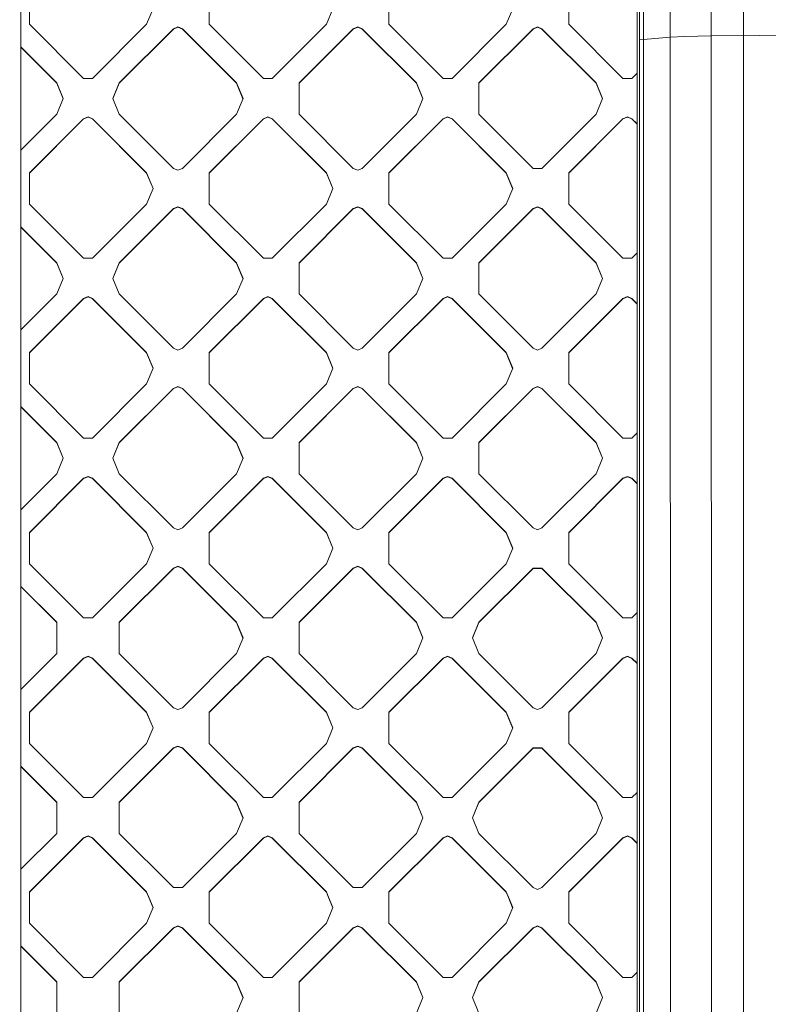
# Model space of a CAD drawing. Units: millimetres. Extents: x -1518 to 1525, y -306 to 3790.
# Drawn here: x -289 to -153, y 1736 to 1914 of the extents above; entities that cross this region are included whole.
import ezdxf

# ---------------------------------------------------------------- set-up
doc = ezdxf.new("R2010")
doc.units = ezdxf.units.MM
doc.layers.add('1', color=7, linetype='Continuous', true_color=0xffffff)
doc.styles.add('blockfont', font='simplex.shx')
doc.dimstyles.get("Standard").update_dxf_attribs({"dimtxt": 0.18, "dimasz": 0.18, "dimexe": 0.18, "dimexo": 0.0625, "dimgap": 0.09, "dimtad": 0, "dimtih": 1, "dimtoh": 1, "dimdec": 4, "dimzin": 0, "dimdsep": 46, "dimtxsty": 'Standard', "dimcen": 0.09, "dimadec": 0, "dimazin": 0, "dimtfac": 1, "dimtdec": 4, "dimtofl": 0, "dimtmove": 0, "dimatfit": 3, "dimfxl": 1, "dimtolj": 1, "dimtzin": 0, "dimarcsym": 0})

# ---------------------------------------------------------------- blocks, each defined once
blk = doc.blocks.new('_U2')
at = {"layer": '1', "color": 18, "lineweight": 13}
for p, q in [((55.323277, 3469.658211), (30.323277, 3469.658211)), ((30.323277, 3469.658211), (30.323277, 3375.908211)), ((286.989944, 3469.658211), (261.989944, 3469.658211)), ((286.989944, 3375.908211), (286.989944, 3469.658211)), ((-1283.949912, 1582.597007), (-1283.949912, 3425.958211)), ((1283.8673, 1583.564867), (1283.8673, 3425.958211)), ((-1283.949912, 3422.783211), (-288.660056, 3422.783211)), ((1283.8673, 3422.783211), (288.577444, 3422.783211)), ((30.323277, 3375.908211), (55.323277, 3375.908211)), ((261.989944, 3375.908211), (286.989944, 3375.908211))]:
    blk.add_line(p, q, dxfattribs=at)
at = {"layer": '1', "color": 18, "lineweight": 70}
for points in [[(-1283.949912, 3422.783211), (-1233.949961, 3436.180671), (-1233.949862, 3409.385752)], [(1283.8673, 3422.783211), (1233.867349, 3409.385752), (1233.86725, 3436.180671)]]:
    blk.add_solid(points, dxfattribs=at)
at = {"layer": '1', "color": 18, "linetype": 'Continuous', "lineweight": 13, "char_height": 50, "attachment_point": 7, "line_spacing_factor": 0.903614, "style": 'blockfont'}
for s, insert in [('\\W1.3854;101.1', (-284.422556, 3383.887378)), ('\\W1.1591;2568', (54.848277, 3383.887378))]:
    blk.add_mtext(s, dxfattribs=dict(at, insert=insert))

msp = doc.modelspace()

# ---------------------------------------------------------------- linework, layer by layer
at = {"layer": '1', "color": 18, "linetype": 'Continuous', "lineweight": 13}
for p, q in [((-288.637668, 2038.046598), (-288.637936, 1450.012684)), ((-177.135184, 1443.921328), (-177.135438, 2038.247108)), ((-176.738068, 2038.309336), (-176.738173, 1910.671592)), ((-175.935149, 2038.368225), (-176.002651, 1910.755396)), ((-171.231255, 2038.602591), (-171.145499, 1911.124945)), ((-163.982138, 2038.701534), (-163.761228, 1911.384821)), ((-157.886475, 2038.707972), (-157.886475, 1911.516428)), ((-287.084252, 1913.473487), (-287.084252, 1919.129491)), ((-254.557341, 1919.129491), (-254.557341, 1913.473487)), ((-222.030446, 1913.473487), (-222.030446, 1919.129491)), ((-189.503536, 1919.129491), (-189.503536, 1913.473487)), ((-264.699459, 1916.301489), (-265.871048, 1913.473487)), ((-232.172564, 1916.301489), (-233.344138, 1913.473487)), ((-199.645668, 1916.301489), (-200.817242, 1913.473487)), ((-277.285874, 1903.676629), (-287.084252, 1913.473487)), ((-275.669426, 1903.676629), (-265.871048, 1913.473487)), ((-261.022419, 1912.665367), (-260.21421, 1913.000107)), ((-261.022419, 1912.609935), (-260.21421, 1912.944674)), ((-260.21421, 1913.000107), (-259.405971, 1912.665367)), ((-259.405971, 1912.609935), (-260.21421, 1912.944674)), ((-244.758964, 1903.676629), (-254.557341, 1913.473487)), ((-233.344138, 1913.473487), (-243.142515, 1903.676629)), ((-228.495523, 1912.665367), (-227.687299, 1913.000107)), ((-227.687299, 1912.944674), (-228.495523, 1912.609935)), ((-226.879075, 1912.665367), (-227.687299, 1913.000107)), ((-226.879075, 1912.609935), (-227.687299, 1912.944674)), ((-212.232068, 1903.676629), (-222.030446, 1913.473487)), ((-210.61562, 1903.676629), (-200.817242, 1913.473487)), ((-195.160404, 1913.000107), (-195.968613, 1912.665367)), ((-195.160404, 1912.944674), (-195.968613, 1912.609935)), ((-194.35218, 1912.665367), (-195.160404, 1913.000107)), ((-195.160404, 1912.944674), (-194.35218, 1912.609935)), ((-179.705158, 1903.676629), (-189.503536, 1913.473487)), ((-270.820796, 1902.868509), (-261.022419, 1912.665367)), ((-261.022419, 1912.609935), (-270.820796, 1902.813077)), ((-261.022419, 1912.665367), (-261.022419, 1912.609935)), ((-259.405971, 1912.665367), (-249.607593, 1902.868509)), ((-259.405971, 1912.665367), (-259.405971, 1912.609935)), ((-249.607593, 1902.813077), (-259.405971, 1912.609935)), ((-228.495523, 1912.665367), (-238.293901, 1902.868509)), ((-238.293901, 1902.813077), (-228.495523, 1912.609935)), ((-228.495523, 1912.665367), (-228.495523, 1912.609935)), ((-226.879075, 1912.665367), (-217.080697, 1902.868509)), ((-226.879075, 1912.665367), (-226.879075, 1912.609935)), ((-217.080697, 1902.813077), (-226.879075, 1912.609935)), ((-195.968613, 1912.665367), (-205.767006, 1902.868509)), ((-205.767006, 1902.813077), (-195.968613, 1912.609935)), ((-195.968613, 1912.665367), (-195.968613, 1912.609935)), ((-194.35218, 1912.665367), (-184.553802, 1902.868509)), ((-194.35218, 1912.665367), (-194.35218, 1912.609935)), ((-184.553802, 1902.813077), (-194.35218, 1912.609935)), ((-171.145499, 1911.124945), (-176.002651, 1910.755396)), ((-171.145499, 1911.124945), (-168.540895, 1911.255598)), ((-171.145499, 1911.124945), (-171.109319, 1742.736697)), ((-163.761228, 1911.384821), (-168.540895, 1911.255598)), ((-163.761228, 1911.384821), (-157.886475, 1911.516428)), ((-163.761228, 1911.384821), (-163.671911, 1742.998481)), ((-157.886475, 1911.516428), (-157.8857, 1743.130088)), ((-157.886475, 1911.516428), (-152.011722, 1911.384821)), ((-282.134503, 1902.868509), (-288.637727, 1909.370724)), ((-176.738456, 1573.865294), (-176.738173, 1910.671592)), ((-176.002651, 1910.755396), (-176.738173, 1910.671592)), ((-176.001221, 1573.949099), (-176.002651, 1910.755396)), ((-282.134503, 1902.813077), (-288.637727, 1909.315292)), ((-177.135381, 1904.629824), (-178.088725, 1903.676629)), ((-282.134503, 1902.868509), (-282.134503, 1902.813077)), ((-280.962914, 1900.040507), (-282.134503, 1902.868509)), ((-280.974397, 1900.012791), (-282.134503, 1902.813077)), ((-277.285874, 1903.676629), (-276.477635, 1903.676629)), ((-276.477635, 1903.676629), (-275.669426, 1903.676629)), ((-271.992385, 1900.040507), (-270.820796, 1902.868509)), ((-270.820796, 1902.813077), (-271.980903, 1900.012791)), ((-270.820796, 1902.868509), (-270.820796, 1902.813077)), ((-249.607593, 1902.868509), (-249.607593, 1902.813077)), ((-248.436034, 1900.040507), (-249.607593, 1902.868509)), ((-249.607593, 1902.813077), (-248.447516, 1900.012791)), ((-243.142515, 1903.676629), (-244.758964, 1903.676629)), ((-238.293901, 1897.212505), (-238.293901, 1902.868509)), ((-217.080697, 1902.868509), (-215.909123, 1900.040507)), ((-217.080697, 1902.868509), (-217.080697, 1902.813077)), ((-217.080697, 1902.813077), (-215.920606, 1900.012791)), ((-210.61562, 1903.676629), (-212.232068, 1903.676629)), ((-205.767006, 1897.212505), (-205.767006, 1902.868509)), ((-184.553802, 1902.868509), (-184.553802, 1902.813077)), ((-183.382228, 1900.040507), (-184.553802, 1902.868509)), ((-184.553802, 1902.813077), (-183.39371, 1900.012791)), ((-179.705158, 1903.676629), (-178.088725, 1903.676629)), ((-280.962914, 1900.040507), (-282.134503, 1897.212505)), ((-270.820796, 1897.212505), (-271.992385, 1900.040507)), ((-248.436034, 1900.040507), (-249.607593, 1897.212505)), ((-215.909123, 1900.040507), (-217.080697, 1897.212505)), ((-183.382228, 1900.040507), (-184.553802, 1897.212505)), ((-282.134503, 1897.212505), (-288.637735, 1890.710282)), ((-261.022419, 1887.415648), (-270.820796, 1897.212505)), ((-249.607593, 1897.212505), (-259.405971, 1887.415648)), ((-228.495523, 1887.415648), (-238.293901, 1897.212505)), ((-217.080697, 1897.212505), (-226.879075, 1887.415648)), ((-205.767006, 1897.212505), (-195.968613, 1887.415648)), ((-184.553802, 1897.212505), (-194.35218, 1887.415648)), ((-277.285874, 1896.404386), (-287.084252, 1886.607528)), ((-287.084252, 1886.552095), (-277.285874, 1896.348953)), ((-277.285874, 1896.404386), (-276.477635, 1896.739125)), ((-277.285874, 1896.348953), (-276.477635, 1896.683693)), ((-277.285874, 1896.404386), (-277.285874, 1896.348953)), ((-276.477635, 1896.739125), (-275.669426, 1896.404386)), ((-276.477635, 1896.683693), (-275.669426, 1896.348953)), ((-275.669426, 1896.404386), (-275.669426, 1896.348953)), ((-265.871048, 1886.607528), (-275.669426, 1896.404386)), ((-265.871048, 1886.552095), (-275.669426, 1896.348953)), ((-244.758964, 1896.404386), (-254.557341, 1886.607528)), ((-254.557341, 1886.552095), (-244.758964, 1896.348953)), ((-244.758964, 1896.404386), (-243.95074, 1896.739125)), ((-243.95074, 1896.683693), (-244.758964, 1896.348953)), ((-244.758964, 1896.404386), (-244.758964, 1896.348953)), ((-243.95074, 1896.739125), (-243.142515, 1896.404386)), ((-243.95074, 1896.683693), (-243.142515, 1896.348953)), ((-243.142515, 1896.404386), (-243.142515, 1896.348953)), ((-233.344138, 1886.607528), (-243.142515, 1896.404386)), ((-233.344138, 1886.552095), (-243.142515, 1896.348953)), ((-212.232068, 1896.404386), (-222.030446, 1886.607528)), ((-222.030446, 1886.552095), (-212.232068, 1896.348953)), ((-212.232068, 1896.404386), (-211.423844, 1896.739125)), ((-211.423844, 1896.683693), (-212.232068, 1896.348953)), ((-212.232068, 1896.404386), (-212.232068, 1896.348953)), ((-211.423844, 1896.739125), (-210.61562, 1896.404386)), ((-211.423844, 1896.683693), (-210.61562, 1896.348953)), ((-210.61562, 1896.404386), (-210.61562, 1896.348953)), ((-200.817242, 1886.607528), (-210.61562, 1896.404386)), ((-200.817242, 1886.552095), (-210.61562, 1896.348953)), ((-189.503536, 1886.607528), (-179.705158, 1896.404386)), ((-189.503536, 1886.552095), (-179.705158, 1896.348953)), ((-179.705158, 1896.404386), (-178.896934, 1896.739125)), ((-178.896934, 1896.683693), (-179.705158, 1896.348953)), ((-179.705158, 1896.404386), (-179.705158, 1896.348953)), ((-178.896934, 1896.739125), (-178.088725, 1896.404386)), ((-178.896934, 1896.683693), (-178.088725, 1896.348953)), ((-178.088725, 1896.404386), (-178.088725, 1896.348953)), ((-177.135377, 1895.451187), (-178.088725, 1896.404386)), ((-177.135377, 1895.395755), (-178.088725, 1896.348953)), ((-287.084252, 1880.951524), (-287.084252, 1886.607528)), ((-265.871048, 1886.607528), (-264.699459, 1883.779526)), ((-265.871048, 1886.607528), (-265.871048, 1886.552095)), ((-264.710941, 1883.75181), (-265.871048, 1886.552095)), ((-261.022419, 1887.415648), (-260.21421, 1887.080908)), ((-260.21421, 1887.080908), (-259.405971, 1887.415648)), ((-254.557341, 1880.951524), (-254.557341, 1886.607528)), ((-233.344138, 1886.607528), (-233.344138, 1886.552095)), ((-232.172564, 1883.779526), (-233.344138, 1886.607528)), ((-232.184046, 1883.75181), (-233.344138, 1886.552095)), ((-228.495523, 1887.415648), (-227.687299, 1887.080908)), ((-227.687299, 1887.080908), (-226.879075, 1887.415648)), ((-222.030446, 1880.951524), (-222.030446, 1886.607528)), ((-200.817242, 1886.607528), (-199.645668, 1883.779526)), ((-200.817242, 1886.607528), (-200.817242, 1886.552095)), ((-199.65715, 1883.75181), (-200.817242, 1886.552095)), ((-194.35218, 1887.415648), (-195.968613, 1887.415648)), ((-189.503536, 1886.607528), (-189.503536, 1880.951524)), ((-264.699459, 1883.779526), (-265.871048, 1880.951524)), ((-232.172564, 1883.779526), (-233.344138, 1880.951524)), ((-199.645668, 1883.779526), (-200.817242, 1880.951524)), ((-277.285874, 1871.154666), (-287.084252, 1880.951524)), ((-275.669426, 1871.154666), (-265.871048, 1880.951524)), ((-244.758964, 1871.154666), (-254.557341, 1880.951524)), ((-233.344138, 1880.951524), (-243.142515, 1871.154666)), ((-212.232068, 1871.154666), (-222.030446, 1880.951524)), ((-200.817242, 1880.951524), (-210.61562, 1871.154666)), ((-179.705158, 1871.154666), (-189.503536, 1880.951524)), ((-270.820796, 1870.346546), (-261.022419, 1880.143404)), ((-261.022419, 1880.087972), (-270.820796, 1870.291114)), ((-260.21421, 1880.478144), (-261.022419, 1880.143404)), ((-260.21421, 1880.422711), (-261.022419, 1880.087972)), ((-261.022419, 1880.143404), (-261.022419, 1880.087972)), ((-259.405971, 1880.143404), (-260.21421, 1880.478144)), ((-259.405971, 1880.087972), (-260.21421, 1880.422711)), ((-259.405971, 1880.143404), (-249.607593, 1870.346546)), ((-259.405971, 1880.143404), (-259.405971, 1880.087972)), ((-249.607593, 1870.291114), (-259.405971, 1880.087972)), ((-228.495523, 1880.143404), (-238.293901, 1870.346546)), ((-228.495523, 1880.087972), (-238.293901, 1870.291114)), ((-228.495523, 1880.143404), (-227.687299, 1880.478144)), ((-227.687299, 1880.422711), (-228.495523, 1880.087972)), ((-228.495523, 1880.143404), (-228.495523, 1880.087972)), ((-226.879075, 1880.143404), (-227.687299, 1880.478144)), ((-226.879075, 1880.087972), (-227.687299, 1880.422711)), ((-226.879075, 1880.143404), (-217.080697, 1870.346546)), ((-226.879075, 1880.143404), (-226.879075, 1880.087972)), ((-217.080697, 1870.291114), (-226.879075, 1880.087972)), ((-195.968613, 1880.143404), (-205.767006, 1870.346546)), ((-195.968613, 1880.087972), (-205.767006, 1870.291114)), ((-195.160404, 1880.478144), (-195.968613, 1880.143404)), ((-195.160404, 1880.422711), (-195.968613, 1880.087972)), ((-195.968613, 1880.143404), (-195.968613, 1880.087972)), ((-195.160404, 1880.478144), (-194.35218, 1880.143404)), ((-195.160404, 1880.422711), (-194.35218, 1880.087972)), ((-194.35218, 1880.143404), (-184.553802, 1870.346546)), ((-194.35218, 1880.143404), (-194.35218, 1880.087972)), ((-184.553802, 1870.291114), (-194.35218, 1880.087972)), ((-282.134503, 1870.346546), (-288.637741, 1876.848776)), ((-282.134503, 1870.291114), (-288.637741, 1876.793343)), ((-177.135367, 1872.107874), (-178.088725, 1871.154666)), ((-282.134503, 1870.346546), (-280.962914, 1867.518544)), ((-282.134503, 1870.346546), (-282.134503, 1870.291114)), ((-280.974397, 1867.490828), (-282.134503, 1870.291114)), ((-277.285874, 1871.154666), (-276.477635, 1871.154666)), ((-276.477635, 1871.154666), (-275.669426, 1871.154666)), ((-271.992385, 1867.518544), (-270.820796, 1870.346546)), ((-270.820796, 1870.291114), (-271.980903, 1867.490828)), ((-270.820796, 1870.346546), (-270.820796, 1870.291114)), ((-249.607593, 1870.346546), (-249.607593, 1870.291114)), ((-248.436034, 1867.518544), (-249.607593, 1870.346546)), ((-249.607593, 1870.291114), (-248.447516, 1867.490828)), ((-243.142515, 1871.154666), (-244.758964, 1871.154666)), ((-238.293901, 1870.346546), (-238.293901, 1864.690542)), ((-217.080697, 1870.346546), (-217.080697, 1870.291114)), ((-215.909123, 1867.518544), (-217.080697, 1870.346546)), ((-217.080697, 1870.291114), (-215.920606, 1867.490828)), ((-210.61562, 1871.154666), (-212.232068, 1871.154666)), ((-205.767006, 1870.346546), (-205.767006, 1864.690542)), ((-184.553802, 1870.346546), (-184.553802, 1870.291114)), ((-183.382228, 1867.518544), (-184.553802, 1870.346546)), ((-183.39371, 1867.490828), (-184.553802, 1870.291114)), ((-179.705158, 1871.154666), (-178.088725, 1871.154666)), ((-280.962914, 1867.518544), (-282.134503, 1864.690542)), ((-271.992385, 1867.518544), (-270.820796, 1864.690542)), ((-249.607593, 1864.690542), (-248.436034, 1867.518544)), ((-217.080697, 1864.690542), (-215.909123, 1867.518544)), ((-183.382228, 1867.518544), (-184.553802, 1864.690542)), ((-288.63775, 1858.188304), (-282.134503, 1864.690542)), ((-277.285874, 1863.882422), (-287.084252, 1854.085565)), ((-277.285874, 1863.82699), (-287.084252, 1854.030132)), ((-277.285874, 1863.882422), (-276.477635, 1864.217162)), ((-277.285874, 1863.82699), (-276.477635, 1864.16173)), ((-277.285874, 1863.882422), (-277.285874, 1863.82699)), ((-276.477635, 1864.217162), (-275.669426, 1863.882422)), ((-276.477635, 1864.16173), (-275.669426, 1863.82699)), ((-275.669426, 1863.882422), (-265.871048, 1854.085565)), ((-275.669426, 1863.882422), (-275.669426, 1863.82699)), ((-265.871048, 1854.030132), (-275.669426, 1863.82699)), ((-261.022419, 1854.893684), (-270.820796, 1864.690542)), ((-249.607593, 1864.690542), (-259.405971, 1854.893684)), ((-254.557341, 1854.085565), (-244.758964, 1863.882422)), ((-244.758964, 1863.82699), (-254.557341, 1854.030132)), ((-243.95074, 1864.217162), (-244.758964, 1863.882422)), ((-243.95074, 1864.16173), (-244.758964, 1863.82699)), ((-244.758964, 1863.882422), (-244.758964, 1863.82699)), ((-243.95074, 1864.217162), (-243.142515, 1863.882422)), ((-243.95074, 1864.16173), (-243.142515, 1863.82699)), ((-243.142515, 1863.882422), (-233.344138, 1854.085565)), ((-243.142515, 1863.882422), (-243.142515, 1863.82699)), ((-233.344138, 1854.030132), (-243.142515, 1863.82699)), ((-238.293901, 1864.690542), (-228.495523, 1854.893684)), ((-217.080697, 1864.690542), (-226.879075, 1854.893684)), ((-222.030446, 1854.085565), (-212.232068, 1863.882422)), ((-212.232068, 1863.82699), (-222.030446, 1854.030132)), ((-211.423844, 1864.217162), (-212.232068, 1863.882422)), ((-211.423844, 1864.16173), (-212.232068, 1863.82699)), ((-212.232068, 1863.882422), (-212.232068, 1863.82699)), ((-211.423844, 1864.217162), (-210.61562, 1863.882422)), ((-211.423844, 1864.16173), (-210.61562, 1863.82699)), ((-210.61562, 1863.882422), (-200.817242, 1854.085565)), ((-210.61562, 1863.882422), (-210.61562, 1863.82699)), ((-200.817242, 1854.030132), (-210.61562, 1863.82699)), ((-205.767006, 1864.690542), (-195.968613, 1854.893684)), ((-184.553802, 1864.690542), (-194.35218, 1854.893684)), ((-189.503536, 1854.085565), (-179.705158, 1863.882422)), ((-179.705158, 1863.82699), (-189.503536, 1854.030132)), ((-178.896934, 1864.217162), (-179.705158, 1863.882422)), ((-178.896934, 1864.16173), (-179.705158, 1863.82699)), ((-179.705158, 1863.882422), (-179.705158, 1863.82699)), ((-178.896934, 1864.217162), (-178.088725, 1863.882422)), ((-178.896934, 1864.16173), (-178.088725, 1863.82699)), ((-178.088725, 1863.882422), (-177.135363, 1862.92921)), ((-178.088725, 1863.882422), (-178.088725, 1863.82699)), ((-177.135363, 1862.873778), (-178.088725, 1863.82699)), ((-260.21421, 1854.558945), (-261.022419, 1854.893684)), ((-259.405971, 1854.893684), (-260.21421, 1854.558945)), ((-227.687299, 1854.558945), (-228.495523, 1854.893684)), ((-226.879075, 1854.893684), (-227.687299, 1854.558945)), ((-195.160404, 1854.558945), (-195.968613, 1854.893684)), ((-194.35218, 1854.893684), (-195.160404, 1854.558945)), ((-287.084252, 1848.429561), (-287.084252, 1854.085565)), ((-265.871048, 1854.085565), (-264.699459, 1851.257563)), ((-265.871048, 1854.085565), (-265.871048, 1854.030132)), ((-264.710941, 1851.229846), (-265.871048, 1854.030132)), ((-254.557341, 1854.085565), (-254.557341, 1848.429561)), ((-233.344138, 1854.085565), (-233.344138, 1854.030132)), ((-232.172564, 1851.257563), (-233.344138, 1854.085565)), ((-232.184046, 1851.229846), (-233.344138, 1854.030132)), ((-222.030446, 1854.085565), (-222.030446, 1848.429561)), ((-200.817242, 1854.085565), (-200.817242, 1854.030132)), ((-199.645668, 1851.257563), (-200.817242, 1854.085565)), ((-199.65715, 1851.229846), (-200.817242, 1854.030132)), ((-189.503536, 1854.085565), (-189.503536, 1848.429561)), ((-264.699459, 1851.257563), (-265.871048, 1848.429561)), ((-232.172564, 1851.257563), (-233.344138, 1848.429561)), ((-199.645668, 1851.257563), (-200.817242, 1848.429561)), ((-277.285874, 1838.632703), (-287.084252, 1848.429561)), ((-275.669426, 1838.632703), (-265.871048, 1848.429561)), ((-270.820796, 1837.824583), (-261.022419, 1847.621441)), ((-261.022419, 1847.566009), (-270.820796, 1837.769151)), ((-260.21421, 1847.956181), (-261.022419, 1847.621441)), ((-260.21421, 1847.900748), (-261.022419, 1847.566009)), ((-261.022419, 1847.621441), (-261.022419, 1847.566009)), ((-260.21421, 1847.956181), (-259.405971, 1847.621441)), ((-260.21421, 1847.900748), (-259.405971, 1847.566009)), ((-259.405971, 1847.621441), (-249.607593, 1837.824583)), ((-259.405971, 1847.621441), (-259.405971, 1847.566009)), ((-249.607593, 1837.769151), (-259.405971, 1847.566009)), ((-254.557341, 1848.429561), (-244.758964, 1838.632703)), ((-233.344138, 1848.429561), (-243.142515, 1838.632703)), ((-228.495523, 1847.621441), (-238.293901, 1837.824583)), ((-228.495523, 1847.566009), (-238.293901, 1837.769151)), ((-227.687299, 1847.956181), (-228.495523, 1847.621441)), ((-227.687299, 1847.900748), (-228.495523, 1847.566009)), ((-228.495523, 1847.621441), (-228.495523, 1847.566009)), ((-227.687299, 1847.956181), (-226.879075, 1847.621441)), ((-227.687299, 1847.900748), (-226.879075, 1847.566009)), ((-226.879075, 1847.621441), (-217.080697, 1837.824583)), ((-226.879075, 1847.621441), (-226.879075, 1847.566009)), ((-217.080697, 1837.769151), (-226.879075, 1847.566009)), ((-222.030446, 1848.429561), (-212.232068, 1838.632703)), ((-200.817242, 1848.429561), (-210.61562, 1838.632703)), ((-195.968613, 1847.621441), (-205.767006, 1837.824583)), ((-195.968613, 1847.566009), (-205.767006, 1837.769151)), ((-195.160404, 1847.956181), (-195.968613, 1847.621441)), ((-195.968613, 1847.566009), (-195.160404, 1847.900748)), ((-195.968613, 1847.621441), (-195.968613, 1847.566009)), ((-195.160404, 1847.956181), (-194.35218, 1847.621441)), ((-195.160404, 1847.900748), (-194.35218, 1847.566009)), ((-194.35218, 1847.621441), (-184.553802, 1837.824583)), ((-194.35218, 1847.621441), (-194.35218, 1847.566009)), ((-184.553802, 1837.769151), (-194.35218, 1847.566009)), ((-189.503536, 1848.429561), (-179.705158, 1838.632703)), ((-288.637756, 1844.326827), (-282.134503, 1837.824583)), ((-282.134503, 1837.769151), (-288.637756, 1844.271395)), ((-277.285874, 1838.632703), (-276.477635, 1838.632703)), ((-276.477635, 1838.632703), (-275.669426, 1838.632703)), ((-244.758964, 1838.632703), (-243.142515, 1838.632703)), ((-212.232068, 1838.632703), (-210.61562, 1838.632703)), ((-179.705158, 1838.632703), (-178.088725, 1838.632703)), ((-177.135353, 1839.585925), (-178.088725, 1838.632703)), ((-282.134503, 1837.824583), (-280.962914, 1834.996581)), ((-282.134503, 1837.824583), (-282.134503, 1837.769151)), ((-280.974397, 1834.968865), (-282.134503, 1837.769151)), ((-271.992385, 1834.996581), (-270.820796, 1837.824583)), ((-271.980903, 1834.968865), (-270.820796, 1837.769151)), ((-270.820796, 1837.824583), (-270.820796, 1837.769151)), ((-249.607593, 1837.824583), (-249.607593, 1837.769151)), ((-248.436034, 1834.996581), (-249.607593, 1837.824583)), ((-248.447516, 1834.968865), (-249.607593, 1837.769151)), ((-238.293901, 1834.996581), (-238.293901, 1837.824583)), ((-217.080697, 1837.824583), (-217.080697, 1837.769151)), ((-215.909123, 1834.996581), (-217.080697, 1837.824583)), ((-215.920606, 1834.968865), (-217.080697, 1837.769151)), ((-205.767006, 1834.996581), (-205.767006, 1837.824583)), ((-184.553802, 1837.824583), (-184.553802, 1837.769151)), ((-183.382228, 1834.996581), (-184.553802, 1837.824583)), ((-183.39371, 1834.968865), (-184.553802, 1837.769151)), ((-280.962914, 1834.996581), (-282.134503, 1832.168579)), ((-270.820796, 1832.168579), (-271.992385, 1834.996581)), ((-248.436034, 1834.996581), (-249.607593, 1832.168579)), ((-238.293901, 1832.168579), (-238.293901, 1834.996581)), ((-215.909123, 1834.996581), (-217.080697, 1832.168579)), ((-205.767006, 1832.168579), (-205.767006, 1834.996581)), ((-183.382228, 1834.996581), (-184.553802, 1832.168579)), ((-282.134503, 1832.168579), (-288.637765, 1825.666326)), ((-277.285874, 1831.360459), (-287.084252, 1821.563601)), ((-277.285874, 1831.305146), (-287.084252, 1821.508169)), ((-277.285874, 1831.360459), (-276.477635, 1831.695199)), ((-277.285874, 1831.305146), (-276.477635, 1831.639767)), ((-277.285874, 1831.360459), (-277.285874, 1831.305146)), ((-276.477635, 1831.695199), (-275.669426, 1831.360459)), ((-276.477635, 1831.639767), (-275.669426, 1831.305146)), ((-275.669426, 1831.360459), (-265.871048, 1821.563601)), ((-275.669426, 1831.360459), (-275.669426, 1831.305146)), ((-265.871048, 1821.508169), (-275.669426, 1831.305146)), ((-261.022419, 1822.371721), (-270.820796, 1832.168579)), ((-249.607593, 1832.168579), (-259.405971, 1822.371721)), ((-244.758964, 1831.360459), (-254.557341, 1821.563601)), ((-254.557341, 1821.508169), (-244.758964, 1831.305146)), ((-244.758964, 1831.360459), (-243.95074, 1831.695199)), ((-243.95074, 1831.639767), (-244.758964, 1831.305146)), ((-244.758964, 1831.360459), (-244.758964, 1831.305146)), ((-243.142515, 1831.360459), (-243.95074, 1831.695199)), ((-243.142515, 1831.305146), (-243.95074, 1831.639767)), ((-243.142515, 1831.360459), (-233.344138, 1821.563601)), ((-243.142515, 1831.360459), (-243.142515, 1831.305146)), ((-233.344138, 1821.508169), (-243.142515, 1831.305146)), ((-228.495523, 1822.371721), (-238.293901, 1832.168579)), ((-226.879075, 1822.371721), (-217.080697, 1832.168579)), ((-222.030446, 1821.563601), (-212.232068, 1831.360459)), ((-222.030446, 1821.508169), (-212.232068, 1831.305146)), ((-212.232068, 1831.360459), (-211.423844, 1831.695199)), ((-212.232068, 1831.305146), (-211.423844, 1831.639767)), ((-212.232068, 1831.360459), (-212.232068, 1831.305146)), ((-210.61562, 1831.360459), (-211.423844, 1831.695199)), ((-210.61562, 1831.305146), (-211.423844, 1831.639767)), ((-210.61562, 1831.360459), (-200.817242, 1821.563601)), ((-210.61562, 1831.360459), (-210.61562, 1831.305146)), ((-200.817242, 1821.508169), (-210.61562, 1831.305146)), ((-195.968613, 1822.371721), (-205.767006, 1832.168579)), ((-184.553802, 1832.168579), (-194.35218, 1822.371721)), ((-179.705158, 1831.360459), (-189.503536, 1821.563601)), ((-179.705158, 1831.305146), (-189.503536, 1821.508169)), ((-179.705158, 1831.360459), (-178.896934, 1831.695199)), ((-179.705158, 1831.305146), (-178.896934, 1831.639767)), ((-179.705158, 1831.360459), (-179.705158, 1831.305146)), ((-178.896934, 1831.695199), (-178.088725, 1831.360459)), ((-178.088725, 1831.305146), (-178.896934, 1831.639767)), ((-178.088725, 1831.360459), (-177.135349, 1830.407233)), ((-178.088725, 1831.360459), (-178.088725, 1831.305146)), ((-178.088725, 1831.305146), (-177.135349, 1830.351908)), ((-261.022419, 1822.371721), (-260.21421, 1822.036982)), ((-259.405971, 1822.371721), (-260.21421, 1822.036982)), ((-227.687299, 1822.036982), (-228.495523, 1822.371721)), ((-226.879075, 1822.371721), (-227.687299, 1822.036982)), ((-195.160404, 1822.036982), (-195.968613, 1822.371721)), ((-194.35218, 1822.371721), (-195.160404, 1822.036982)), ((-287.084252, 1815.907598), (-287.084252, 1821.563601)), ((-265.871048, 1821.563601), (-264.699459, 1818.7356)), ((-265.871048, 1821.563601), (-265.871048, 1821.508169)), ((-264.710941, 1818.707883), (-265.871048, 1821.508169)), ((-254.557341, 1815.907598), (-254.557341, 1821.563601)), ((-233.344138, 1821.563601), (-233.344138, 1821.508169)), ((-232.172564, 1818.7356), (-233.344138, 1821.563601)), ((-232.184046, 1818.707883), (-233.344138, 1821.508169)), ((-222.030446, 1815.907598), (-222.030446, 1821.563601)), ((-200.817242, 1821.563601), (-200.817242, 1821.508169)), ((-199.645668, 1818.7356), (-200.817242, 1821.563601)), ((-199.65715, 1818.707883), (-200.817242, 1821.508169)), ((-189.503536, 1815.907598), (-189.503536, 1821.563601)), ((-264.699459, 1818.7356), (-265.871048, 1815.907598)), ((-232.172564, 1818.7356), (-233.344138, 1815.907598)), ((-199.645668, 1818.7356), (-200.817242, 1815.907598)), ((-277.285874, 1806.11074), (-287.084252, 1815.907598)), ((-265.871048, 1815.907598), (-275.669426, 1806.11074)), ((-261.022419, 1815.099478), (-270.820796, 1805.30262)), ((-270.820796, 1805.247188), (-261.022419, 1815.044165)), ((-260.21421, 1815.434217), (-261.022419, 1815.099478)), ((-261.022419, 1815.044165), (-260.21421, 1815.378904)), ((-261.022419, 1815.099478), (-261.022419, 1815.044165)), ((-259.405971, 1815.099478), (-260.21421, 1815.434217)), ((-260.21421, 1815.378904), (-259.405971, 1815.044165)), ((-259.405971, 1815.099478), (-249.607593, 1805.30262)), ((-259.405971, 1815.099478), (-259.405971, 1815.044165)), ((-249.607593, 1805.247188), (-259.405971, 1815.044165)), ((-244.758964, 1806.11074), (-254.557341, 1815.907598)), ((-243.142515, 1806.11074), (-233.344138, 1815.907598)), ((-228.495523, 1815.099478), (-238.293901, 1805.30262)), ((-228.495523, 1815.044165), (-238.293901, 1805.247188)), ((-227.687299, 1815.434217), (-228.495523, 1815.099478)), ((-228.495523, 1815.044165), (-227.687299, 1815.378904)), ((-228.495523, 1815.099478), (-228.495523, 1815.044165)), ((-226.879075, 1815.099478), (-227.687299, 1815.434217)), ((-226.879075, 1815.044165), (-227.687299, 1815.378904)), ((-226.879075, 1815.099478), (-217.080697, 1805.30262)), ((-226.879075, 1815.099478), (-226.879075, 1815.044165)), ((-217.080697, 1805.247188), (-226.879075, 1815.044165)), ((-222.030446, 1815.907598), (-212.232068, 1806.11074)), ((-210.61562, 1806.11074), (-200.817242, 1815.907598)), ((-205.767006, 1805.30262), (-195.968613, 1815.099478)), ((-195.968613, 1815.044165), (-205.767006, 1805.247188)), ((-195.968613, 1815.099478), (-195.968613, 1815.044165)), ((-194.35218, 1815.099478), (-195.968613, 1815.099478)), ((-195.968613, 1815.044165), (-194.35218, 1815.044165)), ((-194.35218, 1815.099478), (-184.553802, 1805.30262)), ((-194.35218, 1815.099478), (-194.35218, 1815.044165)), ((-194.35218, 1815.044165), (-184.553802, 1805.247188)), ((-179.705158, 1806.11074), (-189.503536, 1815.907598)), ((-282.134503, 1805.30262), (-288.637771, 1811.804879)), ((-282.134503, 1805.247188), (-288.637771, 1811.749526)), ((-276.477635, 1806.11074), (-277.285874, 1806.11074)), ((-276.477635, 1806.11074), (-275.669426, 1806.11074)), ((-243.142515, 1806.11074), (-244.758964, 1806.11074)), ((-210.61562, 1806.11074), (-212.232068, 1806.11074)), ((-179.705158, 1806.11074), (-178.088725, 1806.11074)), ((-178.088725, 1806.11074), (-177.135339, 1807.063976)), ((-282.134503, 1799.646616), (-282.134503, 1805.30262)), ((-270.820796, 1799.646616), (-270.820796, 1805.30262)), ((-249.607593, 1805.30262), (-249.607593, 1805.247188)), ((-248.436034, 1802.474618), (-249.607593, 1805.30262)), ((-249.607593, 1805.247188), (-248.447516, 1802.446902)), ((-238.293901, 1799.646616), (-238.293901, 1805.30262)), ((-217.080697, 1805.30262), (-215.909123, 1802.474618)), ((-217.080697, 1805.30262), (-217.080697, 1805.247188)), ((-217.080697, 1805.247188), (-215.920606, 1802.446902)), ((-206.938565, 1802.474618), (-205.767006, 1805.30262)), ((-206.927083, 1802.446902), (-205.767006, 1805.247188)), ((-205.767006, 1805.30262), (-205.767006, 1805.247188)), ((-184.553802, 1805.30262), (-184.553802, 1805.247188)), ((-183.382228, 1802.474618), (-184.553802, 1805.30262)), ((-183.39371, 1802.446902), (-184.553802, 1805.247188)), ((-248.436034, 1802.474618), (-249.607593, 1799.646616)), ((-215.909123, 1802.474618), (-217.080697, 1799.646616)), ((-206.938565, 1802.474618), (-205.767006, 1799.646616)), ((-183.382228, 1802.474618), (-184.553802, 1799.646616)), ((-282.134503, 1799.646616), (-288.63778, 1793.144348)), ((-277.285874, 1798.838615), (-276.477635, 1799.173236)), ((-277.285874, 1798.783183), (-276.477635, 1799.117923)), ((-276.477635, 1799.173236), (-275.669426, 1798.838615)), ((-276.477635, 1799.117923), (-275.669426, 1798.783183)), ((-261.022419, 1789.849758), (-270.820796, 1799.646616)), ((-249.607593, 1799.646616), (-259.405971, 1789.849758)), ((-244.758964, 1798.838615), (-243.95074, 1799.173236)), ((-243.95074, 1799.117923), (-244.758964, 1798.783183)), ((-243.95074, 1799.173236), (-243.142515, 1798.838615)), ((-243.95074, 1799.117923), (-243.142515, 1798.783183)), ((-228.495523, 1789.849758), (-238.293901, 1799.646616)), ((-217.080697, 1799.646616), (-226.879075, 1789.849758)), ((-211.423844, 1799.173236), (-212.232068, 1798.838615)), ((-211.423844, 1799.117923), (-212.232068, 1798.783183)), ((-211.423844, 1799.173236), (-210.61562, 1798.838615)), ((-211.423844, 1799.117923), (-210.61562, 1798.783183)), ((-195.968613, 1789.849758), (-205.767006, 1799.646616)), ((-184.553802, 1799.646616), (-194.35218, 1789.849758)), ((-178.896934, 1799.173236), (-179.705158, 1798.838615)), ((-179.705158, 1798.783183), (-178.896934, 1799.117923)), ((-178.896934, 1799.173236), (-178.088725, 1798.838615)), ((-178.896934, 1799.117923), (-178.088725, 1798.783183)), ((-287.084252, 1789.041638), (-277.285874, 1798.838615)), ((-277.285874, 1798.783183), (-287.084252, 1788.986325)), ((-277.285874, 1798.838615), (-277.285874, 1798.783183)), ((-275.669426, 1798.838615), (-275.669426, 1798.783183)), ((-265.871048, 1789.041638), (-275.669426, 1798.838615)), ((-265.871048, 1788.986325), (-275.669426, 1798.783183)), ((-244.758964, 1798.838615), (-254.557341, 1789.041638)), ((-254.557341, 1788.986325), (-244.758964, 1798.783183)), ((-244.758964, 1798.838615), (-244.758964, 1798.783183)), ((-243.142515, 1798.838615), (-243.142515, 1798.783183)), ((-233.344138, 1789.041638), (-243.142515, 1798.838615)), ((-233.344138, 1788.986325), (-243.142515, 1798.783183)), ((-212.232068, 1798.838615), (-222.030446, 1789.041638)), ((-212.232068, 1798.783183), (-222.030446, 1788.986325)), ((-212.232068, 1798.838615), (-212.232068, 1798.783183)), ((-210.61562, 1798.838615), (-200.817242, 1789.041638)), ((-210.61562, 1798.838615), (-210.61562, 1798.783183)), ((-200.817242, 1788.986325), (-210.61562, 1798.783183)), ((-189.503536, 1789.041638), (-179.705158, 1798.838615)), ((-179.705158, 1798.783183), (-189.503536, 1788.986325)), ((-179.705158, 1798.838615), (-179.705158, 1798.783183)), ((-178.088725, 1798.838615), (-177.135335, 1797.885364)), ((-178.088725, 1798.838615), (-178.088725, 1798.783183)), ((-178.088725, 1798.783183), (-177.135335, 1797.829943)), ((-287.084252, 1789.041638), (-287.084252, 1783.385634)), ((-265.871048, 1789.041638), (-264.699459, 1786.213636)), ((-265.871048, 1789.041638), (-265.871048, 1788.986325)), ((-264.710917, 1786.18598), (-265.871048, 1788.986325)), ((-260.21421, 1789.515018), (-261.022419, 1789.849758)), ((-259.405971, 1789.849758), (-260.21421, 1789.515018)), ((-254.557341, 1783.385634), (-254.557341, 1789.041638)), ((-233.344138, 1789.041638), (-232.172564, 1786.213636)), ((-233.344138, 1789.041638), (-233.344138, 1788.986325)), ((-232.184021, 1786.18598), (-233.344138, 1788.986325)), ((-227.687299, 1789.515018), (-228.495523, 1789.849758)), ((-226.879075, 1789.849758), (-227.687299, 1789.515018)), ((-222.030446, 1783.385634), (-222.030446, 1789.041638)), ((-200.817242, 1789.041638), (-199.645668, 1786.213636)), ((-200.817242, 1789.041638), (-200.817242, 1788.986325)), ((-199.657126, 1786.18598), (-200.817242, 1788.986325)), ((-195.968613, 1789.849758), (-195.160404, 1789.515018)), ((-194.35218, 1789.849758), (-195.160404, 1789.515018)), ((-189.503536, 1783.385634), (-189.503536, 1789.041638)), ((-264.699459, 1786.213636), (-265.871048, 1783.385634)), ((-232.172564, 1786.213636), (-233.344138, 1783.385634)), ((-199.645668, 1786.213636), (-200.817242, 1783.385634)), ((-287.084252, 1783.385634), (-277.285874, 1773.588777)), ((-265.871048, 1783.385634), (-275.669426, 1773.588777)), ((-260.21421, 1782.912254), (-261.022419, 1782.577634)), ((-260.21421, 1782.912254), (-259.405971, 1782.577634)), ((-254.557341, 1783.385634), (-244.758964, 1773.588777)), ((-233.344138, 1783.385634), (-243.142515, 1773.588777)), ((-227.687299, 1782.912254), (-228.495523, 1782.577634)), ((-226.879075, 1782.577634), (-227.687299, 1782.912254)), ((-212.232068, 1773.588777), (-222.030446, 1783.385634)), ((-210.61562, 1773.588777), (-200.817242, 1783.385634)), ((-189.503536, 1783.385634), (-179.705158, 1773.588777)), ((-261.022419, 1782.577634), (-270.820796, 1772.780657)), ((-261.022419, 1782.522202), (-270.820796, 1772.725344)), ((-260.21421, 1782.856941), (-261.022419, 1782.522202)), ((-261.022419, 1782.577634), (-261.022419, 1782.522202)), ((-260.21421, 1782.856941), (-259.405971, 1782.522202)), ((-259.405971, 1782.577634), (-249.607593, 1772.780657)), ((-259.405971, 1782.577634), (-259.405971, 1782.522202)), ((-249.607593, 1772.725344), (-259.405971, 1782.522202)), ((-228.495523, 1782.577634), (-238.293901, 1772.780657)), ((-228.495523, 1782.522202), (-238.293901, 1772.725344)), ((-227.687299, 1782.856941), (-228.495523, 1782.522202)), ((-228.495523, 1782.577634), (-228.495523, 1782.522202)), ((-227.687299, 1782.856941), (-226.879075, 1782.522202)), ((-226.879075, 1782.577634), (-217.080697, 1772.780657)), ((-226.879075, 1782.577634), (-226.879075, 1782.522202)), ((-217.080697, 1772.725344), (-226.879075, 1782.522202)), ((-205.767006, 1772.780657), (-195.968613, 1782.577634)), ((-195.968613, 1782.522202), (-205.767006, 1772.725344)), ((-195.968613, 1782.577634), (-195.968613, 1782.522202)), ((-194.35218, 1782.577634), (-195.968613, 1782.577634)), ((-195.968613, 1782.522202), (-194.35218, 1782.522202)), ((-194.35218, 1782.577634), (-184.553802, 1772.780657)), ((-194.35218, 1782.577634), (-194.35218, 1782.522202)), ((-194.35218, 1782.522202), (-184.553802, 1772.725344)), ((-288.637786, 1779.28301), (-282.134503, 1772.780657)), ((-282.134503, 1772.725344), (-288.637786, 1779.227618)), ((-178.088725, 1773.588777), (-177.135325, 1774.542027)), ((-282.134503, 1772.780657), (-282.134503, 1767.124653)), ((-277.285874, 1773.588777), (-276.477635, 1773.588777)), ((-276.477635, 1773.588777), (-275.669426, 1773.588777)), ((-270.820796, 1767.124653), (-270.820796, 1772.780657)), ((-249.607593, 1772.780657), (-249.607593, 1772.725344)), ((-248.436034, 1769.952655), (-249.607593, 1772.780657)), ((-248.447491, 1769.924998), (-249.607593, 1772.725344)), ((-244.758964, 1773.588777), (-243.142515, 1773.588777)), ((-238.293901, 1767.124653), (-238.293901, 1772.780657)), ((-217.080697, 1772.780657), (-215.909123, 1769.952655)), ((-217.080697, 1772.780657), (-217.080697, 1772.725344)), ((-215.920581, 1769.924998), (-217.080697, 1772.725344)), ((-212.232068, 1773.588777), (-210.61562, 1773.588777)), ((-206.938565, 1769.952655), (-205.767006, 1772.780657)), ((-205.767006, 1772.725344), (-206.927107, 1769.924998)), ((-205.767006, 1772.780657), (-205.767006, 1772.725344)), ((-184.553802, 1772.780657), (-183.382228, 1769.952655)), ((-184.553802, 1772.780657), (-184.553802, 1772.725344)), ((-183.393685, 1769.924998), (-184.553802, 1772.725344)), ((-179.705158, 1773.588777), (-178.088725, 1773.588777)), ((-248.436034, 1769.952655), (-249.607593, 1767.124653)), ((-215.909123, 1769.952655), (-217.080697, 1767.124653)), ((-206.938565, 1769.952655), (-205.767006, 1767.124653)), ((-183.382228, 1769.952655), (-184.553802, 1767.124653)), ((-288.637794, 1760.62237), (-282.134503, 1767.124653)), ((-261.022419, 1757.327795), (-270.820796, 1767.124653)), ((-249.607593, 1767.124653), (-259.405971, 1757.327795)), ((-228.495523, 1757.327795), (-238.293901, 1767.124653)), ((-217.080697, 1767.124653), (-226.879075, 1757.327795)), ((-205.767006, 1767.124653), (-195.968613, 1757.327795)), ((-184.553802, 1767.124653), (-194.35218, 1757.327795)), ((-287.084252, 1756.519675), (-277.285874, 1766.316652)), ((-277.285874, 1766.26122), (-287.084252, 1756.464362)), ((-277.285874, 1766.316652), (-276.477635, 1766.651392)), ((-277.285874, 1766.26122), (-276.477635, 1766.59596)), ((-277.285874, 1766.316652), (-277.285874, 1766.26122)), ((-276.477635, 1766.651392), (-275.669426, 1766.316652)), ((-276.477635, 1766.59596), (-275.669426, 1766.26122)), ((-275.669426, 1766.316652), (-265.871048, 1756.519675)), ((-275.669426, 1766.316652), (-275.669426, 1766.26122)), ((-265.871048, 1756.464362), (-275.669426, 1766.26122)), ((-244.758964, 1766.316652), (-254.557341, 1756.519675)), ((-244.758964, 1766.26122), (-254.557341, 1756.464362)), ((-244.758964, 1766.316652), (-243.95074, 1766.651392)), ((-243.95074, 1766.59596), (-244.758964, 1766.26122)), ((-244.758964, 1766.316652), (-244.758964, 1766.26122)), ((-243.95074, 1766.651392), (-243.142515, 1766.316652)), ((-243.95074, 1766.59596), (-243.142515, 1766.26122)), ((-243.142515, 1766.316652), (-233.344138, 1756.519675)), ((-243.142515, 1766.316652), (-243.142515, 1766.26122)), ((-233.344138, 1756.464362), (-243.142515, 1766.26122)), ((-212.232068, 1766.316652), (-222.030446, 1756.519675)), ((-212.232068, 1766.26122), (-222.030446, 1756.464362)), ((-212.232068, 1766.316652), (-211.423844, 1766.651392)), ((-211.423844, 1766.59596), (-212.232068, 1766.26122)), ((-212.232068, 1766.316652), (-212.232068, 1766.26122)), ((-211.423844, 1766.651392), (-210.61562, 1766.316652)), ((-211.423844, 1766.59596), (-210.61562, 1766.26122)), ((-210.61562, 1766.316652), (-200.817242, 1756.519675)), ((-210.61562, 1766.316652), (-210.61562, 1766.26122)), ((-200.817242, 1756.464362), (-210.61562, 1766.26122)), ((-179.705158, 1766.316652), (-189.503536, 1756.519675)), ((-179.705158, 1766.26122), (-189.503536, 1756.464362)), ((-179.705158, 1766.316652), (-178.896934, 1766.651392)), ((-178.896934, 1766.59596), (-179.705158, 1766.26122)), ((-179.705158, 1766.316652), (-179.705158, 1766.26122)), ((-178.896934, 1766.651392), (-178.088725, 1766.316652)), ((-178.896934, 1766.59596), (-178.088725, 1766.26122)), ((-178.088725, 1766.316652), (-177.135321, 1765.363387)), ((-178.088725, 1766.316652), (-178.088725, 1766.26122)), ((-177.135321, 1765.307966), (-178.088725, 1766.26122)), ((-287.084252, 1755.559087), (-287.084252, 1756.519675)), ((-265.871048, 1756.519675), (-265.473068, 1755.559087)), ((-265.871048, 1756.519675), (-265.871048, 1756.464362)), ((-265.473068, 1755.503654), (-265.871048, 1756.464362)), ((-259.405971, 1757.327795), (-261.022419, 1757.327795)), ((-254.557341, 1755.559087), (-254.557341, 1756.519675)), ((-233.344138, 1756.519675), (-232.946187, 1755.559087)), ((-233.344138, 1756.519675), (-233.344138, 1756.464362)), ((-232.946187, 1755.503654), (-233.344138, 1756.464362)), ((-226.879075, 1757.327795), (-228.495523, 1757.327795)), ((-222.030446, 1755.559087), (-222.030446, 1756.519675)), ((-200.817242, 1756.519675), (-200.817242, 1756.464362)), ((-200.419277, 1755.559087), (-200.817242, 1756.519675)), ((-200.419277, 1755.503654), (-200.817242, 1756.464362)), ((-195.160404, 1756.993055), (-195.968613, 1757.327795)), ((-194.35218, 1757.327795), (-195.160404, 1756.993055)), ((-189.503536, 1755.559087), (-189.503536, 1756.519675)), ((-287.084252, 1755.559087), (-287.084252, 1750.863791)), ((-265.473068, 1755.559087), (-264.699459, 1753.691792)), ((-265.473068, 1755.503654), (-264.710942, 1753.664076)), ((-254.557341, 1755.559087), (-254.557341, 1750.863791)), ((-232.946187, 1755.559087), (-232.172564, 1753.691792)), ((-232.946187, 1755.503654), (-232.184046, 1753.664075)), ((-222.030446, 1755.559087), (-222.030446, 1750.863791)), ((-200.419277, 1755.559087), (-199.645668, 1753.691792)), ((-200.419277, 1755.503654), (-199.657151, 1753.664076)), ((-189.503536, 1755.559087), (-189.503536, 1750.863791)), ((-264.699459, 1753.691792), (-265.871048, 1750.863791)), ((-232.172564, 1753.691792), (-233.344138, 1750.863791)), ((-199.645668, 1753.691792), (-200.817242, 1750.863791)), ((-277.285874, 1741.066813), (-287.084252, 1750.863791)), ((-275.669426, 1741.066813), (-265.871048, 1750.863791)), ((-244.758964, 1741.066813), (-254.557341, 1750.863791)), ((-243.142515, 1741.066813), (-233.344138, 1750.863791)), ((-212.232068, 1741.066813), (-222.030446, 1750.863791)), ((-210.61562, 1741.066813), (-200.817242, 1750.863791)), ((-179.705158, 1741.066813), (-189.503536, 1750.863791)), ((-261.022419, 1750.055671), (-270.820796, 1740.258694)), ((-270.820796, 1740.203381), (-261.022419, 1750.000238)), ((-261.022419, 1750.055671), (-260.21421, 1750.39041)), ((-261.022419, 1750.000238), (-260.21421, 1750.334978)), ((-261.022419, 1750.055671), (-261.022419, 1750.000238)), ((-259.405971, 1750.055671), (-260.21421, 1750.39041)), ((-259.405971, 1750.000238), (-260.21421, 1750.334978)), ((-259.405971, 1750.055671), (-249.607593, 1740.258694)), ((-259.405971, 1750.055671), (-259.405971, 1750.000238)), ((-249.607593, 1740.203381), (-259.405971, 1750.000238)), ((-228.495523, 1750.055671), (-238.293901, 1740.258694)), ((-238.293901, 1740.203381), (-228.495523, 1750.000238)), ((-228.495523, 1750.055671), (-227.687299, 1750.39041)), ((-228.495523, 1750.000238), (-227.687299, 1750.334978)), ((-228.495523, 1750.055671), (-228.495523, 1750.000238)), ((-226.879075, 1750.055671), (-227.687299, 1750.39041)), ((-226.879075, 1750.000238), (-227.687299, 1750.334978)), ((-226.879075, 1750.055671), (-217.080697, 1740.258694)), ((-226.879075, 1750.055671), (-226.879075, 1750.000238)), ((-217.080697, 1740.203381), (-226.879075, 1750.000238)), ((-205.767006, 1740.258694), (-195.968613, 1750.055671)), ((-195.968613, 1750.000238), (-205.767006, 1740.203381)), ((-195.968613, 1750.055671), (-195.160404, 1750.39041)), ((-195.968613, 1750.000238), (-195.160404, 1750.334978)), ((-195.968613, 1750.055671), (-195.968613, 1750.000238)), ((-194.35218, 1750.055671), (-195.160404, 1750.39041)), ((-195.160404, 1750.334978), (-194.35218, 1750.000238)), ((-194.35218, 1750.055671), (-184.553802, 1740.258694)), ((-194.35218, 1750.055671), (-194.35218, 1750.000238)), ((-184.553802, 1740.203381), (-194.35218, 1750.000238)), ((-282.134503, 1740.258694), (-288.637801, 1746.761062)), ((-282.134503, 1740.203381), (-288.637801, 1746.705669)), ((-177.135311, 1742.020089), (-178.088725, 1741.066813)), ((-171.145603, 1574.318171), (-171.109319, 1742.736697)), ((-163.762197, 1574.578166), (-163.671911, 1742.998481)), ((-157.886475, 1574.709892), (-157.8857, 1743.130088)), ((-282.134503, 1734.602809), (-282.134503, 1740.258694)), ((-276.477635, 1741.066813), (-277.285874, 1741.066813)), ((-276.477635, 1741.066813), (-275.669426, 1741.066813)), ((-270.820796, 1734.602809), (-270.820796, 1740.258694)), ((-249.607593, 1740.258694), (-248.436034, 1737.430811)), ((-249.607593, 1740.258694), (-249.607593, 1740.203381)), ((-248.447516, 1737.403095), (-249.607593, 1740.203381)), ((-243.142515, 1741.066813), (-244.758964, 1741.066813)), ((-238.293901, 1734.602809), (-238.293901, 1740.258694)), ((-217.080697, 1740.258694), (-215.909123, 1737.430811)), ((-217.080697, 1740.258694), (-217.080697, 1740.203381)), ((-215.920606, 1737.403095), (-217.080697, 1740.203381)), ((-210.61562, 1741.066813), (-212.232068, 1741.066813)), ((-206.938565, 1737.430811), (-205.767006, 1740.258694)), ((-206.927083, 1737.403095), (-205.767006, 1740.203381)), ((-205.767006, 1740.258694), (-205.767006, 1740.203381)), ((-184.553802, 1740.258694), (-184.553802, 1740.203381)), ((-183.382228, 1737.430811), (-184.553802, 1740.258694)), ((-183.39371, 1737.403095), (-184.553802, 1740.203381)), ((-178.088725, 1741.066813), (-179.705158, 1741.066813)), ((-248.436034, 1737.430811), (-249.607593, 1734.602809)), ((-215.909123, 1737.430811), (-217.080697, 1734.602809)), ((-206.938565, 1737.430811), (-205.767006, 1734.602809)), ((-183.382228, 1737.430811), (-184.553802, 1734.602809))]:
    msp.add_line(p, q, dxfattribs=at)

# ---------------------------------------------------------------- dimensions: what is measured, and where the dimension line sits
dim = msp.add_linear_dim(base=(1283.8673, 3422.783211), p1=(-1283.949912, 1581.009507), p2=(1283.8673, 1581.977367), dimstyle='Standard', override={"dimtxt": 50, "dimasz": 50, "dimexe": 3.175, "dimexo": 1.5875, "dimgap": 1.5875, "dimtih": 1, "dimtoh": 1, "dimdec": 1, "dimlfac": 0.03937, "dimdsep": 46, "dimlunit": 2, "dimtxsty": 'blockfont', "dimsah": 1, "dimse1": 0, "dimse2": 0, "dimsd1": 0, "dimsd2": 0, "dimclrd": 18, "dimclre": 18, "dimclrt": 18, "dimtol": 0, "dimtm": -0.1, "dimtfac": 1, "dimtdec": 2, "dimtofl": 1, "dimtmove": 0, "dimlwd": 13, "dimlwe": 13}, dxfattribs=at)
dim.commit()
dim.dimension.update_dxf_attribs({"geometry": '_U2', "text_midpoint": (-10.978806, 3422.783211), "dimtype": 160})

doc.saveas('drawing.dxf')
